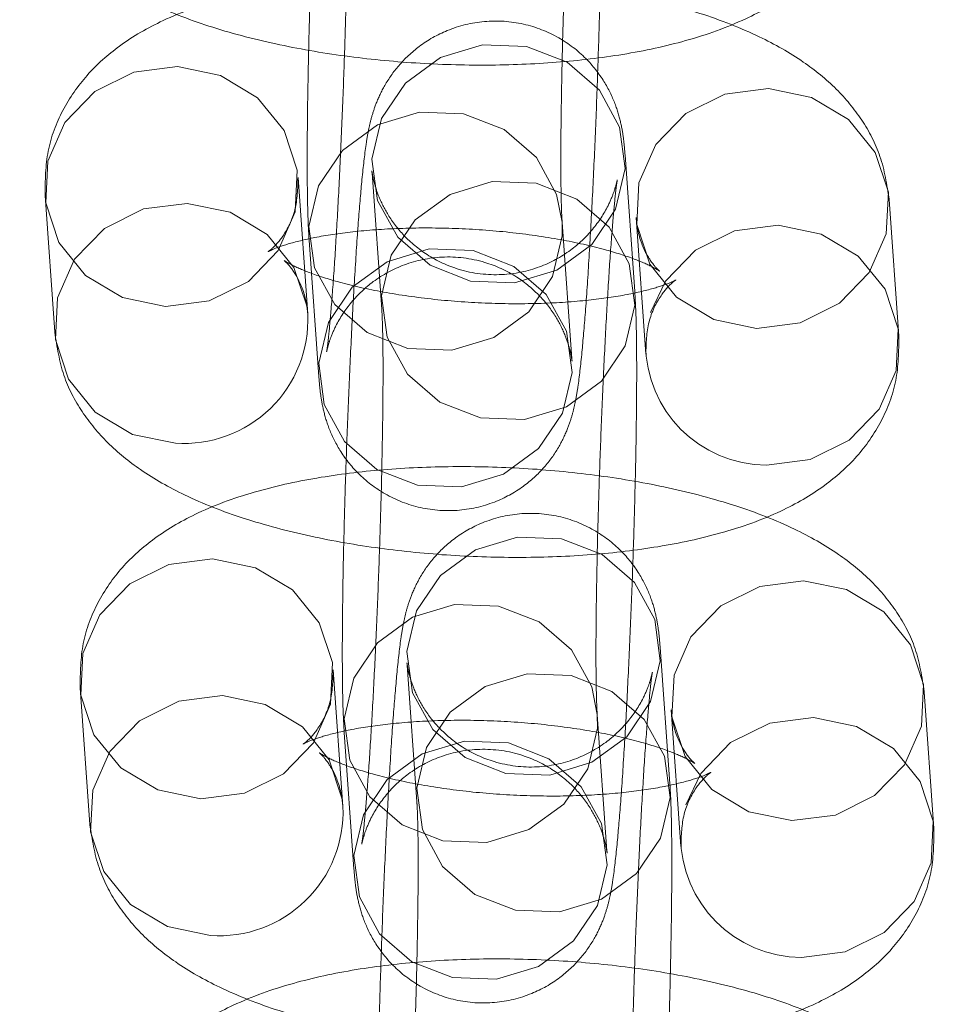
# Model space of a CAD drawing. Units: millimetres. Extents: x 0 to 42, y 0 to 29.8.
# Drawn here: x 11.9 to 11.9, y 17.7 to 17.8 of the extents above; entities that cross this region are included whole.
import ezdxf

# ---------------------------------------------------------------- set-up
doc = ezdxf.new("R2010")
doc.units = ezdxf.units.MM
doc.linetypes.add('HIDDEN', pattern=[0.1905, 0.127, -0.0635])

msp = doc.modelspace()

# ---------------------------------------------------------------- linework, layer by layer
at = {"color": 7, "linetype": 'HIDDEN', "lineweight": 0}
for p, q in [((11.90438869747792, 17.76130174273515), (11.90392732426366, 17.76777090333105)), ((11.88891972665409, 17.76022707128324), (11.88845835343983, 17.76669623187915)), ((11.8919577266203, 17.76691724516996), (11.89241909983456, 17.76044808457406)), ((11.87648875579647, 17.76584257371806), (11.87695012901073, 17.75937341312214)), ((11.91688135362725, 17.75919087221564), (11.91641998041299, 17.76566003281155)), ((11.90095798797586, 17.76393648962157), (11.90095100958898, 17.76458536135951)), ((11.90141238280324, 17.7581162007636), (11.90095100958898, 17.76458536135951)), ((11.90445038276963, 17.76480637465045), (11.90491175598389, 17.75833721405455)), ((11.88898141194561, 17.76373170319842), (11.88944278515987, 17.7572625426025)), ((11.90604964104925, 17.7380127645899), (11.90558826783499, 17.7444819251858)), ((11.89058067022543, 17.73693809313798), (11.89011929701117, 17.7434072537339)), ((11.89361867019163, 17.74362826702471), (11.89408004340589, 17.73715910642881)), ((11.87814969936781, 17.7425535955728), (11.87861107258207, 17.73608443497689)), ((11.91854229719858, 17.73590189407039), (11.91808092398433, 17.74237105466629)), ((11.90261893154719, 17.74064751147632), (11.90261195316031, 17.74129638321426)), ((11.90307332637457, 17.73482722261834), (11.90261195316031, 17.74129638321426)), ((11.90611132634096, 17.7415173965052), (11.90657269955522, 17.7350482359093)), ((11.89064235551695, 17.74044272505316), (11.89110372873121, 17.73397356445725))]:
    msp.add_line(p, q, dxfattribs=at)
at = {"color": 7, "linetype": 'HIDDEN', "lineweight": 0, "flags": 128}
for points in [[(11.90393430265058, 17.76712203159316), (11.90347655068174, 17.76519510401143), (11.90235131359547, 17.76352737395597), (11.90069431159112, 17.76231999428452), (11.89870540356515, 17.76171859280449), (11.89662448117866, 17.76179570741011), (11.89470253438259, 17.76254203694186), (11.89317137832547, 17.76386756304356), (11.89221569302524, 17.76561240770465), (11.89195074823352, 17.76756611690785), (11.89240850020237, 17.76949304448958), (11.89353373728864, 17.77116077454505), (11.89519073929299, 17.77236815421649), (11.89717964731896, 17.77296955569652), (11.89926056970545, 17.7728924410909), (11.90118251650152, 17.77214611155915), (11.90271367255864, 17.77082058545745), (11.90366935785887, 17.76907574079636), (11.90393430265058, 17.76712203159316)], [(11.88219168938167, 17.76059629134497), (11.884257996435, 17.76086247876724), (11.88610907346967, 17.76178082102538), (11.88752165327629, 17.76324055248978), (11.88832535788273, 17.76506560800249), (11.88842324865204, 17.76703585893373), (11.88780351851273, 17.76891366394338), (11.88654091606583, 17.77047253203382), (11.88478772980048, 17.77152444070692), (11.88275541985454, 17.77194251425216), (11.88068911280121, 17.7716763268299), (11.87883803576654, 17.77075798457176), (11.87742545595992, 17.76929825310735), (11.87662175135348, 17.76747319759464), (11.87652386058417, 17.76550294666341), (11.87714359072348, 17.76362514165376), (11.87840619317038, 17.76206627356331), (11.88015937943573, 17.76101436489022), (11.88219168938167, 17.76059629134497)], [(11.91015331635487, 17.75956009227733), (11.90812100640894, 17.75997816582258), (11.90636782014358, 17.76103007449567), (11.90510521769669, 17.76258894258612), (11.90448548755737, 17.76446674759577), (11.90458337832668, 17.766436998527), (11.90538708293313, 17.76826205403971), (11.90679966273975, 17.76972178550412), (11.90865073977441, 17.77064012776226), (11.91071704682775, 17.77090631518453), (11.91274935677368, 17.77048824163928), (11.91450254303904, 17.76943633296618), (11.91576514548593, 17.76787746487574), (11.91638487562525, 17.76599965986609), (11.91628698485593, 17.76402940893485), (11.91548328024949, 17.76220435342214), (11.91407070044287, 17.76074462195774), (11.91221962340821, 17.7598262796996), (11.91015331635487, 17.75956009227733)], [(11.90095100958898, 17.76458536135951), (11.90069304318414, 17.76589019882477), (11.89973735788391, 17.76763504348586), (11.89820620182679, 17.76896056958756), (11.89628425503073, 17.76970689911931), (11.89420333264423, 17.76978401372493), (11.89221442461827, 17.7691826122449), (11.89055742261391, 17.76797523257346), (11.88943218552765, 17.76630750251799), (11.8889744335588, 17.76438057493626), (11.88923937835052, 17.76242686573307), (11.89019506365075, 17.76068202107197), (11.89172621970787, 17.75935649497027), (11.89364816650393, 17.75861016543853), (11.89572908889043, 17.7585330508329), (11.8977179969164, 17.75913445231293), (11.89937499892075, 17.76034183198438), (11.90050023600701, 17.76200956203985), (11.90095798797586, 17.76393648962157), (11.90095798797586, 17.76393648962157)], [(11.90439567586477, 17.76065287099726), (11.90393792389592, 17.75872594341554), (11.90281268680966, 17.75705821336007), (11.9011556848053, 17.75585083368862), (11.89916677677934, 17.75524943220859), (11.89708585439284, 17.75532654681421), (11.89516390759677, 17.75607287634596), (11.89363275153965, 17.75739840244766), (11.89267706623943, 17.75914324710876), (11.89241212144771, 17.76109695631196), (11.89286987341656, 17.76302388389368), (11.89399511050282, 17.76469161394915), (11.89565211250717, 17.7658989936206), (11.89764102053314, 17.76650039510062), (11.89972194291964, 17.766423280495), (11.9016438897157, 17.76567695096325), (11.90317504577282, 17.76435142486155), (11.90413073107305, 17.76260658020046), (11.90439567586477, 17.76065287099726)], [(11.88887547697173, 17.76063119446519), (11.88826489172703, 17.7624445033475), (11.88700228928014, 17.76400337143795), (11.88524910301479, 17.76505528011104), (11.88321679306885, 17.76547335365629), (11.88115048601551, 17.76520716623402), (11.87929940898085, 17.76428882397588), (11.87788682917423, 17.76282909251147), (11.87708312456779, 17.76100403699876), (11.87698523379848, 17.75903378606753), (11.87760496393779, 17.75715598105788), (11.87886756638469, 17.75559711296743), (11.88062075265004, 17.75454520429434), (11.88265306259597, 17.75412713074909), (11.88265306259597, 17.75412713074909)], [(11.90513795395655, 17.76031025516286), (11.90584845614739, 17.76179289344388), (11.90726103595401, 17.76325262490829), (11.90911211298867, 17.76417096716643), (11.91117842004201, 17.76443715458869), (11.91321072998795, 17.76401908104345), (11.9149639162533, 17.76296717237036), (11.91622651870019, 17.76140830427991), (11.91684624883951, 17.75953049927026), (11.9167483580702, 17.75756024833902), (11.91594465346375, 17.75573519282631), (11.91453207365713, 17.75427546136191), (11.91268099662247, 17.75335711910376), (11.91061468956913, 17.7530909316815), (11.91061468956913, 17.7530909316815)], [(11.90141936119008, 17.7574673290257), (11.90115441639837, 17.7594210382289), (11.90019873109814, 17.76116588288999), (11.89866757504102, 17.76249140899169), (11.89674562824495, 17.76323773852344), (11.89466470585846, 17.76331485312907), (11.89267579783249, 17.76271345164904), (11.89101879582814, 17.76150607197759), (11.88989355874187, 17.75983834192212), (11.88943580677303, 17.7579114143404), (11.88970075156474, 17.7559577051372), (11.89065643686497, 17.75421286047611), (11.89218759292209, 17.75288733437441), (11.89410953971816, 17.75214100484266), (11.89619046210465, 17.75206389023703), (11.89817937013062, 17.75266529171706), (11.89983637213497, 17.75387267138851), (11.90096160922124, 17.75554040144398), (11.90141936119008, 17.7574673290257)], [(11.88891972665409, 17.76022707128324), (11.88888462186635, 17.76056669833785), (11.88887547697173, 17.76063119446519)], [(11.90559524622192, 17.7438330534479), (11.90513749425307, 17.74190612586618), (11.9040122571668, 17.74023839581071), (11.90235525516245, 17.73903101613926), (11.90036634713648, 17.73842961465924), (11.89828542474999, 17.73850672926486), (11.89636347795392, 17.73925305879661), (11.8948323218968, 17.74057858489831), (11.89387663659658, 17.7423234295594), (11.89361169180486, 17.7442771387626), (11.8940694437737, 17.74620406634433), (11.89519468085997, 17.7478717963998), (11.89685168286432, 17.74907917607124), (11.89884059089029, 17.74968057755127), (11.90092151327678, 17.74960346294565), (11.90284346007285, 17.7488571334139), (11.90437461612997, 17.7475316073122), (11.9053303014302, 17.74578676265111), (11.90559524622192, 17.7438330534479)], [(11.883852632953, 17.73730731319972), (11.88591894000634, 17.73757350062199), (11.887770017041, 17.73849184288013), (11.88918259684762, 17.73995157434453), (11.88998630145406, 17.74177662985724), (11.89008419222337, 17.74374688078848), (11.88946446208406, 17.74562468579813), (11.88820185963716, 17.74718355388857), (11.88644867337181, 17.74823546256167), (11.88441636342588, 17.74865353610691), (11.88235005637254, 17.74838734868465), (11.88049897933788, 17.74746900642651), (11.87908639953125, 17.7460092749621), (11.87828269492481, 17.74418421944939), (11.8781848041555, 17.74221396851815), (11.87880453429482, 17.74033616350851), (11.88006713674171, 17.73877729541806), (11.88182032300706, 17.73772538674497), (11.883852632953, 17.73730731319972)], [(11.9118142599262, 17.73627111413208), (11.90978194998027, 17.73668918767733), (11.90802876371492, 17.73774109635042), (11.90676616126802, 17.73929996444086), (11.90614643112871, 17.74117776945051), (11.90624432189801, 17.74314802038175), (11.90704802650446, 17.74497307589446), (11.90846060631108, 17.74643280735886), (11.91031168334574, 17.74735114961701), (11.91237799039908, 17.74761733703927), (11.91441030034502, 17.74719926349402), (11.91616348661037, 17.74614735482093), (11.91742608905727, 17.74458848673049), (11.91804581919658, 17.74271068172084), (11.91794792842727, 17.7407404307896), (11.91714422382083, 17.73891537527689), (11.9157316440142, 17.73745564381249), (11.91388056697954, 17.73653730155435), (11.9118142599262, 17.73627111413208)], [(11.90261195316031, 17.74129638321426), (11.90235398675548, 17.74260122067951), (11.90139830145525, 17.74434606534061), (11.89986714539813, 17.74567159144231), (11.89794519860206, 17.74641792097406), (11.89586427621557, 17.74649503557968), (11.8938753681896, 17.74589363409966), (11.89221836618525, 17.74468625442821), (11.89109312909898, 17.74301852437274), (11.89063537713013, 17.74109159679102), (11.89090032192185, 17.73913788758781), (11.89185600722208, 17.73739304292672), (11.8933871632792, 17.73606751682502), (11.89530911007527, 17.73532118729327), (11.89739003246176, 17.73524407268765), (11.89937894048773, 17.73584547416768), (11.90103594249208, 17.73705285383912), (11.90216117957835, 17.73872058389459), (11.90261893154719, 17.74064751147632), (11.90261893154719, 17.74064751147632)], [(11.9060566194361, 17.73736389285201), (11.90559886746725, 17.73543696527029), (11.90447363038099, 17.73376923521482), (11.90281662837664, 17.73256185554337), (11.90082772035067, 17.73196045406334), (11.89874679796417, 17.73203756866896), (11.89682485116811, 17.73278389820072), (11.89529369511099, 17.73410942430241), (11.89433800981076, 17.7358542689635), (11.89407306501904, 17.7378079781667), (11.89453081698789, 17.73973490574843), (11.89565605407416, 17.7414026358039), (11.89731305607851, 17.74261001547535), (11.89930196410447, 17.74321141695537), (11.90138288649097, 17.74313430234975), (11.90330483328704, 17.742387972818), (11.90483598934416, 17.7410624467163), (11.90579167464439, 17.73931760205521), (11.9060566194361, 17.73736389285201)], [(11.89053642054306, 17.73734221631994), (11.88992583529837, 17.73915552520225), (11.88866323285147, 17.74071439329269), (11.88691004658612, 17.74176630196579), (11.88487773664018, 17.74218437551103), (11.88281142958685, 17.74191818808877), (11.88096035255218, 17.74099984583063), (11.87954777274556, 17.73954011436622), (11.87874406813912, 17.73771505885351), (11.87864617736981, 17.73574480792227), (11.87926590750912, 17.73386700291262), (11.88052850995602, 17.73230813482218), (11.88228169622137, 17.73125622614909), (11.88431400616731, 17.73083815260384), (11.88431400616731, 17.73083815260384)], [(11.90679889752788, 17.73702127701761), (11.90750939971872, 17.73850391529863), (11.90892197952534, 17.73996364676303), (11.91077305656001, 17.74088198902118), (11.91283936361334, 17.74114817644344), (11.91487167355928, 17.74073010289819), (11.91662485982463, 17.7396781942251), (11.91788746227153, 17.73811932613466), (11.91850719241084, 17.73624152112501), (11.91840930164153, 17.73427127019377), (11.91760559703509, 17.73244621468106), (11.91619301722847, 17.73098648321666), (11.9143419401938, 17.73006814095851), (11.91227563314047, 17.72980195353625), (11.91227563314047, 17.72980195353625)], [(11.90308030476142, 17.73417835088045), (11.9028153599697, 17.73613206008365), (11.90185967466947, 17.73787690474474), (11.90032851861235, 17.73920243084644), (11.89840657181628, 17.73994876037819), (11.89632564942979, 17.74002587498381), (11.89433674140382, 17.73942447350379), (11.89267973939947, 17.73821709383234), (11.89155450231321, 17.73654936377687), (11.89109675034436, 17.73462243619515), (11.89136169513607, 17.73266872699195), (11.8923173804363, 17.73092388233085), (11.89384853649342, 17.72959835622916), (11.89577048328949, 17.72885202669741), (11.89785140567599, 17.72877491209178), (11.89984031370195, 17.72937631357181), (11.9014973157063, 17.73058369324326), (11.90262255279257, 17.73225142329873), (11.90308030476142, 17.73417835088045)], [(11.89058067022543, 17.73693809313798), (11.89054556543768, 17.7372777201926), (11.89053642054306, 17.73734221631994)]]:
    msp.add_lwpolyline(points, dxfattribs=at)
at = {"color": 7, "linetype": 'HIDDEN', "lineweight": 0}
for centre, radius, start, end in [((11.88305830721744, 17.75997975248611), 0.005866634844595027, 266.0390732208851, 2.416125130268299), ((11.91063694318984, 17.75882869223431), 0.005737803707434683, 180.0620315724788, 269.777782265335), ((11.88471925078877, 17.73669077434086), 0.005866634844599003, 266.0390732209245, 2.416125130197504), ((11.91229788676117, 17.73553971408906), 0.00573780370743824, 180.0620315725143, 269.7777822652997)]:
    msp.add_arc(centre, radius, start, end, dxfattribs=at)
for points, knots in [([(11.90226638069232, 17.79105988147631), (11.90224629467573, 17.79130503486814), (11.90221018304302, 17.79174578374462), (11.90209560797814, 17.79249609131169), (11.90181948119327, 17.79348607047856), (11.90128458040139, 17.79458892038389), (11.90040952405549, 17.79570163979914), (11.89912341374739, 17.79668961635166), (11.89746296733618, 17.79733521570369), (11.89561924412896, 17.79745822878646), (11.89391215306398, 17.79704210967058), (11.89254431325305, 17.79626466660765), (11.89155856454389, 17.7953382083743), (11.89089041750338, 17.79438296311422), (11.89048492306787, 17.79351148371235), (11.89026032937445, 17.79280616908268), (11.89011481885987, 17.79217164448125), (11.88997234978646, 17.79131107422215), (11.88982735636909, 17.79003880843031), (11.88965568859155, 17.7880251767314), (11.88949270653647, 17.7856337010166), (11.88933692189891, 17.78287238531637), (11.88919753030794, 17.77991742536327), (11.88907878666124, 17.7768750448728), (11.88898528389858, 17.77386819457065), (11.8889210447686, 17.7710210024844), (11.88888855998918, 17.76844739046799), (11.88889165014226, 17.76624041718862), (11.88892142232092, 17.76473772080992), (11.88896559554739, 17.76399694198295), (11.88898141194557, 17.76373170319844)], [0, 0, 0, 0, 0.02883997406045793, 0.05184992983442439, 0.07194124829154895, 0.09322852155652678, 0.1174719842329781, 0.1453627497608437, 0.1762088947421781, 0.2081097928525013, 0.2391986971991023, 0.2655377822363049, 0.288665503590088, 0.3090833119641116, 0.3270438784324888, 0.342984532254628, 0.3610484448557673, 0.3894922615270956, 0.4466873123542576, 0.4979145263807105, 0.5518780618947247, 0.6043850223669816, 0.6563899297663427, 0.708212602543408, 0.7600052314434272, 0.8118585744764913, 0.8639067643988048, 0.916412111327697, 0.9700710263530288, 1, 1, 1, 1]), ([(11.90095100958894, 17.76458536135954), (11.900943659515, 17.76470539565859), (11.90092521348918, 17.76500663831276), (11.90089742858398, 17.76600626182252), (11.90088676962173, 17.76760161360402), (11.90090299350532, 17.7697534249726), (11.90095039590944, 17.77231687283848), (11.9010278825404, 17.77514308803259), (11.9011320952699, 17.77807965940252), (11.90125799739668, 17.78097854907493), (11.90139926706664, 17.78369515716595), (11.90154827300515, 17.78609097905516), (11.90169046652182, 17.78796520691716), (11.90180900578486, 17.78920361056327), (11.90188581865593, 17.78980503474902), (11.90190978435675, 17.78992461409679), (11.90187184942731, 17.78973177394951), (11.90174673699271, 17.78929674766662), (11.9014271871577, 17.78851377344322), (11.90076569885127, 17.78748861164418), (11.89966919171183, 17.7864543410422), (11.89820718763074, 17.78566251452984), (11.89637412771605, 17.78528497792328), (11.8945070503335, 17.78551214274326), (11.89293205065012, 17.78624049053546), (11.891809683105, 17.78717262914784), (11.89105564075232, 17.78815742217809), (11.89060559815375, 17.78906590129036), (11.89039395523717, 17.78974105723034), (11.8903145621181, 17.79012018131171), (11.89028706251323, 17.79030883373437), (11.89028778210743, 17.79032282773144), (11.89029414033523, 17.79024045885492), (11.89029678304895, 17.79020622331523)], [0, 0, 0, 0, 0.02697408887644404, 0.06769520204447439, 0.1146002845839268, 0.1649699753727287, 0.2167775998219697, 0.2691836459044407, 0.3218355923658412, 0.3745563871930524, 0.4271867064642244, 0.4795538583049271, 0.5313411807086966, 0.5762356356387708, 0.6128173248312662, 0.6368305681688617, 0.6530673730324533, 0.6659399486741894, 0.6817472920378932, 0.707289954461945, 0.7333492645973165, 0.763655041150991, 0.7964971007084914, 0.8334099676358179, 0.8636387288079916, 0.8895650348900358, 0.9121864296940616, 0.931509339041366, 0.94698776122373, 0.9585355551345539, 0.9707267191346663, 0.987832945994128, 1, 1, 1, 1]), ([(11.88944278515991, 17.75726254260249), (11.8894628711765, 17.75701738921066), (11.88949898280921, 17.75657664033418), (11.8896135578741, 17.75582633276709), (11.88988968465898, 17.75483635360021), (11.89042458545088, 17.75373350369487), (11.8912996417968, 17.75262078427962), (11.89258575210492, 17.75163280772712), (11.89424619851615, 17.75098720837511), (11.89608992172337, 17.75086419529237), (11.89779701278833, 17.75128031440828), (11.89916485259923, 17.75205775747122), (11.90015060130838, 17.75298421570458), (11.90081874834888, 17.75393946096466), (11.90122424278437, 17.75481094036651), (11.90144883647779, 17.75551625499618), (11.90159434699237, 17.75615077959761), (11.90173681606578, 17.75701134985674), (11.90188180948315, 17.75828361564863), (11.90205347726069, 17.76029724734763), (11.90221645931577, 17.76268872306246), (11.90237224395333, 17.7654500387627), (11.90251163554431, 17.76840499871582), (11.90263037919099, 17.7714473792063), (11.90272388195365, 17.77445422950843), (11.90278812108364, 17.77730142159466), (11.90282060586305, 17.77987503361105), (11.90281751570997, 17.78208200689038), (11.9027877435313, 17.783584703269), (11.90274357030484, 17.78432548209593), (11.90272775390665, 17.78459072088039)], [0, 0, 0, 0, 0.02883997406053113, 0.05184992983462874, 0.07194124829167231, 0.0932285215569135, 0.117471984233576, 0.1453627497616738, 0.1762088947431298, 0.2081097928534889, 0.2391986971998091, 0.2655377822368334, 0.2886655035904865, 0.3090833119643853, 0.327043878432665, 0.3429845322547376, 0.3610484448562335, 0.3894922615282623, 0.4466873123586844, 0.4979145263849574, 0.551878061898779, 0.6043850223709898, 0.6563899297703567, 0.7082126025474439, 0.7600052314474949, 0.8118585744806024, 0.8639067644029687, 0.9164121113319581, 0.9700710263574897, 1, 1, 1, 1]), ([(11.89075815626329, 17.78373706271929), (11.89076550633722, 17.78361702842024), (11.89078395236305, 17.78331578576607), (11.89081173726824, 17.78231616225631), (11.8908223962305, 17.78072081047482), (11.89080617234691, 17.77856899910625), (11.89075876994279, 17.77600555124037), (11.89068128331183, 17.77317933604626), (11.89057707058233, 17.77024276467633), (11.89045116845555, 17.76734387500392), (11.89030989878559, 17.7646272669129), (11.89016089284707, 17.76223144502368), (11.89001869933041, 17.76035721716168), (11.88990016006737, 17.75911881351556), (11.8898233471963, 17.75851738932981), (11.88979938149548, 17.75839780998204), (11.88983731642491, 17.75859065012932), (11.88996242885952, 17.75902567641219), (11.89028197869453, 17.75980865063559), (11.89094346700095, 17.76083381243464), (11.89203997414038, 17.76186808303662), (11.89350197822147, 17.76265990954898), (11.89533503813616, 17.76303744615554), (11.89720211551871, 17.76281028133557), (11.8987771152021, 17.76208193354337), (11.89989948274722, 17.76114979493099), (11.9006535250999, 17.76016500190075), (11.90110356769848, 17.75925652278847), (11.90131521061506, 17.75858136684848), (11.90139460373413, 17.75820224276712), (11.901422103339, 17.75801359034446), (11.9014213837448, 17.75799959634739), (11.901415025517, 17.7580819652239), (11.90141238280328, 17.75811620076358)], [0, 0, 0, 0, 0.02697408887645999, 0.06769520204441039, 0.114600284583856, 0.1649699753726571, 0.2167775998219237, 0.2691836459044165, 0.3218355923658462, 0.3745563871930852, 0.4271867064642862, 0.4795538583050208, 0.5313411807088277, 0.576235635638976, 0.6128173248316149, 0.6368305681693075, 0.6530673730329608, 0.6659399486746937, 0.6817472920383291, 0.707289954462358, 0.7333492645976989, 0.7636550411513476, 0.7964971007088493, 0.8334099676362743, 0.8636387288085148, 0.8895650348906019, 0.912186429694674, 0.9315093390420152, 0.9469877612244405, 0.9585355551352885, 0.9707267191353823, 0.9878329459947902, 1, 1, 1, 1]), ([(11.87528918543939, 17.78266239126734), (11.87539626828747, 17.78197047056492), (11.87560581164135, 17.78061649663537), (11.87654846280515, 17.77884621915236), (11.87779556737553, 17.77735035507298), (11.87941412113904, 17.77604579650384), (11.88151707273006, 17.77485850233403), (11.88417633495388, 17.77381967527638), (11.88730004422587, 17.77298903022334), (11.8906232596245, 17.77241108260796), (11.89401228057382, 17.77207617243832), (11.89740321915937, 17.77197478546117), (11.90072227444745, 17.77210781339415), (11.90390448174004, 17.77248451229358), (11.90692119030179, 17.77313738062461), (11.90951606146048, 17.77406404973801), (11.91162917938052, 17.77526826022205), (11.9132512914198, 17.77669655176431), (11.91443661495889, 17.77838922520882), (11.9151962263534, 17.7803664682767), (11.91521228920064, 17.78177017945772), (11.91522041005589, 17.78247985036088)], [0, 0, 0, 0, 0.04208279025425682, 0.08234903318721057, 0.1235507932112636, 0.1689469415734695, 0.2226821142932209, 0.2865114516193482, 0.3501581413642618, 0.4107156525687876, 0.4696992580624357, 0.5281836749254143, 0.5868963388849447, 0.6465036494736689, 0.7082272292551816, 0.7743840589545543, 0.8283841608132094, 0.8736704618083818, 0.916155866871102, 0.9576111222261536, 0.9999999999999999, 0.9999999999999999, 0.9999999999999999, 0.9999999999999999]), ([(11.91641998041301, 17.76566003281151), (11.91631289756493, 17.76635195351393), (11.91610335421107, 17.76770592744347), (11.91516070304729, 17.7694762049265), (11.91391359847692, 17.7709720690059), (11.91229504471343, 17.77227662757503), (11.91019209312243, 17.77346392174485), (11.90753283089864, 17.77450274880251), (11.90440912162665, 17.77533339385555), (11.90108590622803, 17.77591134147095), (11.89769688527871, 17.7762462516406), (11.89430594669317, 17.77634763861776), (11.89098689140508, 17.77621461068479), (11.88780468411248, 17.77583791178536), (11.88478797555072, 17.77518504345435), (11.88219310439202, 17.77425837434096), (11.88007998647196, 17.77305416385694), (11.87845787443266, 17.77162587231468), (11.87727255089355, 17.76993319887019), (11.87651293949901, 17.76795595580229), (11.87649687665175, 17.76655224462125), (11.8764887557965, 17.76584257371807)], [0, 0, 0, 0, 0.04208279025416931, 0.0823490331871073, 0.1235507932110238, 0.168946941572939, 0.2226821142922053, 0.2865114516179793, 0.3501581413629751, 0.4107156525675326, 0.469699258061161, 0.5281836749240834, 0.5868963388835357, 0.646503649472139, 0.7082272292534749, 0.7743840589525207, 0.8283841608118276, 0.8736704618071349, 0.916155866869889, 0.957611122224927, 1, 1, 1, 1]), ([(11.90392732426365, 17.76777090333106), (11.90390723824706, 17.76801605672289), (11.90387112661435, 17.76845680559937), (11.90375655154947, 17.76920711316644), (11.9034804247646, 17.77019709233331), (11.90294552397272, 17.77129994223864), (11.90207046762682, 17.77241266165389), (11.90078435731872, 17.77340063820641), (11.89912391090751, 17.77404623755844), (11.89728018770029, 17.77416925064121), (11.89557309663531, 17.77375313152533), (11.89420525682439, 17.7729756884624), (11.89321950811522, 17.77204923022905), (11.89255136107471, 17.77109398496897), (11.8921458666392, 17.7702225055671), (11.89192127294578, 17.76951719093743), (11.8917757624312, 17.768882666336), (11.89163329335779, 17.7680220960769), (11.89148829994042, 17.76674983028506), (11.89131663216289, 17.76473619858615), (11.8911536501078, 17.76234472287134), (11.89099786547024, 17.75958340717112), (11.89085847387927, 17.75662844721801), (11.89073973023258, 17.75358606672754), (11.89064622746992, 17.7505792164254), (11.89058198833993, 17.74773202433914), (11.89054950356051, 17.74515841232273), (11.89055259371359, 17.74295143904337), (11.89058236589226, 17.74144874266467), (11.89062653911872, 17.74070796383769), (11.89064235551691, 17.74044272505319)], [0, 0, 0, 0, 0.02883997406045793, 0.05184992983442439, 0.07194124829154895, 0.09322852155652678, 0.1174719842329781, 0.1453627497608437, 0.1762088947421781, 0.2081097928525013, 0.2391986971991023, 0.2655377822363049, 0.288665503590088, 0.3090833119641115, 0.3270438784324887, 0.342984532254628, 0.3610484448557672, 0.3894922615270955, 0.4466873123542576, 0.4979145263807104, 0.5518780618947247, 0.6043850223669816, 0.6563899297663427, 0.708212602543408, 0.7600052314434272, 0.8118585744764913, 0.8639067643988048, 0.916412111327697, 0.9700710263530288, 1, 1, 1, 1]), ([(11.88845835343986, 17.76669623187921), (11.88844291304362, 17.76617310776448), (11.88841221453272, 17.76513303527639), (11.88777788249757, 17.76389050998381), (11.88717948798154, 17.76326518345076), (11.88695873665556, 17.76314034554098), (11.88722960912368, 17.76329451929366), (11.88801799182133, 17.7635793952168), (11.8893399065332, 17.76389711991536), (11.89117194444221, 17.76416631193128), (11.89341651253751, 17.76431955008927), (11.89591562995597, 17.7643128016961), (11.89847891325639, 17.7641295674249), (11.90090395394436, 17.76378152150811), (11.90292498742899, 17.76332494699317), (11.90440108803813, 17.76284775421209), (11.90529351764045, 17.76244785567712), (11.90564370549431, 17.76221834032305), (11.90548562927816, 17.7623128923917), (11.90497632222821, 17.76292536831513), (11.90455978925214, 17.76387909822467), (11.90447725021835, 17.76457865915095), (11.90445038276964, 17.76480637465051)], [0, 0, 0, 0, 0.05285602815215263, 0.1050880645019712, 0.1491618982197793, 0.189180643661107, 0.2307524428033834, 0.2762429477201807, 0.3273842536019515, 0.3838163839026648, 0.4441621152971203, 0.5068917711311107, 0.5707033104263798, 0.6344029931026038, 0.6966870241843961, 0.7501361427272625, 0.7986048388174527, 0.8422261527232536, 0.883925830971628, 0.9268932384508938, 0.9762028693975667, 1, 1, 1, 1]), ([(11.90261195316027, 17.74129638321428), (11.90260460308634, 17.74141641751334), (11.90258615706051, 17.74171766016751), (11.90255837215532, 17.74271728367727), (11.90254771319306, 17.74431263545877), (11.90256393707666, 17.74646444682735), (11.90261133948077, 17.74902789469322), (11.90268882611173, 17.75185410988734), (11.90279303884124, 17.75479068125727), (11.90291894096801, 17.75768957092968), (11.90306021063797, 17.7604061790207), (11.90320921657649, 17.76280200090991), (11.90335141009315, 17.7646762287719), (11.90346994935619, 17.76591463241802), (11.90354676222726, 17.76651605660377), (11.90357072792808, 17.76663563595154), (11.90353279299865, 17.76644279580426), (11.90340768056404, 17.76600776952137), (11.90308813072903, 17.76522479529797), (11.9024266424226, 17.76419963349892), (11.90133013528316, 17.76316536289695), (11.89986813120207, 17.76237353638459), (11.89803507128739, 17.76199599977803), (11.89616799390484, 17.76222316459801), (11.89459299422145, 17.76295151239021), (11.89347062667633, 17.76388365100259), (11.89271658432365, 17.76486844403284), (11.89226654172508, 17.76577692314511), (11.8920548988085, 17.76645207908509), (11.89197550568943, 17.76683120316645), (11.89194800608456, 17.76701985558912), (11.89194872567877, 17.76703384958618), (11.89195508390656, 17.76695148070967), (11.89195772662029, 17.76691724516998)], [0, 0, 0, 0, 0.02697408887644404, 0.06769520204447439, 0.1146002845839268, 0.1649699753727287, 0.2167775998219697, 0.2691836459044407, 0.3218355923658412, 0.3745563871930524, 0.4271867064642244, 0.4795538583049271, 0.5313411807086966, 0.5762356356387708, 0.6128173248312662, 0.6368305681688617, 0.6530673730324533, 0.6659399486741894, 0.6817472920378932, 0.707289954461945, 0.7333492645973165, 0.763655041150991, 0.7964971007084914, 0.8334099676358179, 0.8636387288079916, 0.8895650348900358, 0.9121864296940616, 0.931509339041366, 0.94698776122373, 0.9585355551345539, 0.9707267191346663, 0.987832945994128, 1, 1, 1, 1]), ([(11.90491175598387, 17.75833721405445), (11.90492719638011, 17.75886033816918), (11.904957894891, 17.75990041065727), (11.90559222692615, 17.76114293594985), (11.90619062144218, 17.76176826248291), (11.90641137276816, 17.76189310039269), (11.90614050030005, 17.76173892664002), (11.9053521176024, 17.76145405071688), (11.90403020289054, 17.76113632601832), (11.90219816498154, 17.7608671340024), (11.89995359688624, 17.76071389584441), (11.89745447946778, 17.76072064423758), (11.89489119616736, 17.76090387850877), (11.89246615547939, 17.76125192442556), (11.89044512199476, 17.7617084989405), (11.88896902138561, 17.76218569172158), (11.88807659178328, 17.76258559025655), (11.88772640392942, 17.76281510561062), (11.88788448014557, 17.76272055354198), (11.88839378719551, 17.76210807761856), (11.88881032017158, 17.76115434770903), (11.88889285920537, 17.76045478678276), (11.88891972665408, 17.76022707128321)], [0, 0, 0, 0, 0.05285602815224195, 0.1050880645021983, 0.1491618982200994, 0.1891806436614888, 0.2307524428037885, 0.2762429477205963, 0.3273842536023541, 0.3838163839030728, 0.4441621152975677, 0.5068917711316078, 0.5707033104269389, 0.6344029931032354, 0.6966870241851312, 0.7501361427280849, 0.7986048388183821, 0.842226152724283, 0.8839258309726856, 0.9268932384519525, 0.976202869398612, 0.9999999999999999, 0.9999999999999999, 0.9999999999999999, 0.9999999999999999]), ([(11.89110372873125, 17.73397356445724), (11.89112381474783, 17.73372841106541), (11.89115992638055, 17.73328766218893), (11.89127450144543, 17.73253735462184), (11.89155062823031, 17.73154737545496), (11.89208552902221, 17.73044452554963), (11.89296058536813, 17.72933180613437), (11.89424669567625, 17.72834382958187), (11.89590714208748, 17.72769823022986), (11.8977508652947, 17.72757521714712), (11.89945795635966, 17.72799133626302), (11.90082579617057, 17.72876877932596), (11.90181154487972, 17.72969523755932), (11.90247969192021, 17.7306504828194), (11.90288518635571, 17.73152196222126), (11.90310978004912, 17.73222727685093), (11.9032552905637, 17.73286180145236), (11.90339775963711, 17.73372237171149), (11.90354275305448, 17.73499463750338), (11.90371442083202, 17.73700826920238), (11.90387740288711, 17.73939974491721), (11.90403318752467, 17.74216106061745), (11.90417257911564, 17.74511602057057), (11.90429132276233, 17.74815840106104), (11.90438482552498, 17.75116525136318), (11.90444906465497, 17.75401244344941), (11.90448154943438, 17.7565860554658), (11.9044784592813, 17.75879302874513), (11.90444868710263, 17.76029572512374), (11.90440451387617, 17.76103650395067), (11.90438869747799, 17.76130174273514)], [0, 0, 0, 0, 0.02883997406053114, 0.05184992983462874, 0.07194124829167231, 0.0932285215569135, 0.117471984233576, 0.1453627497616738, 0.1762088947431298, 0.2081097928534889, 0.2391986971998091, 0.2655377822368334, 0.2886655035904865, 0.3090833119643853, 0.327043878432665, 0.3429845322547376, 0.3610484448562335, 0.3894922615282623, 0.4466873123586844, 0.4979145263849574, 0.551878061898779, 0.6043850223709898, 0.6563899297703567, 0.7082126025474439, 0.7600052314474949, 0.8118585744806024, 0.8639067644029687, 0.9164121113319581, 0.9700710263574897, 1, 1, 1, 1]), ([(11.89241909983462, 17.76044808457404), (11.89242644990856, 17.76032805027499), (11.89244489593438, 17.76002680762082), (11.89247268083958, 17.75902718411106), (11.89248333980183, 17.75743183232957), (11.89246711591824, 17.755280020961), (11.89241971351412, 17.75271657309512), (11.89234222688316, 17.74989035790101), (11.89223801415366, 17.74695378653108), (11.89211211202688, 17.74405489685867), (11.89197084235692, 17.74133828876764), (11.89182183641841, 17.73894246687843), (11.89167964290174, 17.73706823901643), (11.8915611036387, 17.73582983537031), (11.89148429076763, 17.73522841118456), (11.89146032506681, 17.73510883183678), (11.89149825999625, 17.73530167198406), (11.89162337243085, 17.73573669826694), (11.89194292226586, 17.73651967249035), (11.89260441057228, 17.73754483428938), (11.89370091771172, 17.73857910489136), (11.8951629217928, 17.73937093140373), (11.89699598170749, 17.73974846801029), (11.89886305909004, 17.73952130319032), (11.90043805877343, 17.73879295539812), (11.90156042631855, 17.73786081678574), (11.90231446867124, 17.73687602375549), (11.90276451126981, 17.73596754464321), (11.90297615418639, 17.73529238870323), (11.90305554730546, 17.73491326462187), (11.90308304691033, 17.73472461219921), (11.90308232731613, 17.73471061820214), (11.90307596908833, 17.73479298707865), (11.90307332637461, 17.73482722261833)], [0, 0, 0, 0, 0.02697408887645999, 0.06769520204441039, 0.114600284583856, 0.1649699753726571, 0.2167775998219237, 0.2691836459044165, 0.3218355923658462, 0.3745563871930852, 0.4271867064642862, 0.4795538583050208, 0.5313411807088277, 0.576235635638976, 0.6128173248316149, 0.6368305681693075, 0.6530673730329608, 0.6659399486746937, 0.6817472920383291, 0.707289954462358, 0.7333492645976989, 0.7636550411513476, 0.7964971007088493, 0.8334099676362743, 0.8636387288085148, 0.8895650348906019, 0.912186429694674, 0.9315093390420152, 0.9469877612244405, 0.9585355551352885, 0.9707267191353823, 0.9878329459947902, 1, 1, 1, 1]), ([(11.87695012901072, 17.75937341312209), (11.8770572118588, 17.75868149241967), (11.87726675521268, 17.75732751849013), (11.87820940637648, 17.75555724100711), (11.87945651094687, 17.75406137692772), (11.88107506471037, 17.75275681835859), (11.88317801630139, 17.75156952418878), (11.88583727852521, 17.75053069713113), (11.8889609877972, 17.74970005207809), (11.89228420319583, 17.74912210446271), (11.89567322414515, 17.74878719429307), (11.8990641627307, 17.74868580731592), (11.90238321801878, 17.7488188352489), (11.90556542531137, 17.74919553414833), (11.90858213387313, 17.74984840247936), (11.91117700503181, 17.75077507159276), (11.91329012295185, 17.7519792820768), (11.91491223499113, 17.75340757361906), (11.91609755853022, 17.75510024706356), (11.91685716992473, 17.75707749013145), (11.91687323277197, 17.75848120131247), (11.91688135362722, 17.75919087221563)], [0, 0, 0, 0, 0.04208279025425682, 0.08234903318721057, 0.1235507932112637, 0.1689469415734695, 0.2226821142932209, 0.2865114516193482, 0.3501581413642619, 0.4107156525687876, 0.4696992580624357, 0.5281836749254143, 0.5868963388849447, 0.6465036494736689, 0.7082272292551816, 0.7743840589545543, 0.8283841608132094, 0.8736704618083818, 0.916155866871102, 0.9576111222261536, 0.9999999999999999, 0.9999999999999999, 0.9999999999999999, 0.9999999999999999]), ([(11.91808092398434, 17.74237105466626), (11.91797384113627, 17.74306297536868), (11.9177642977824, 17.74441694929822), (11.91682164661862, 17.74618722678125), (11.91557454204825, 17.74768309086064), (11.91395598828476, 17.74898764942978), (11.91185303669376, 17.7501749435996), (11.90919377446997, 17.75121377065726), (11.90607006519799, 17.7520444157103), (11.90274684979937, 17.7526223633257), (11.89935782885005, 17.75295727349535), (11.8959668902645, 17.7530586604725), (11.89264783497641, 17.75292563253953), (11.88946562768381, 17.75254893364011), (11.88644891912205, 17.7518960653091), (11.88385404796335, 17.75096939619571), (11.88174093004329, 17.74976518571168), (11.88011881800399, 17.74833689416943), (11.87893349446488, 17.74664422072494), (11.87817388307034, 17.74466697765704), (11.87815782022309, 17.743263266476), (11.87814969936784, 17.74255359557283)], [0, 0, 0, 0, 0.04208279025416931, 0.0823490331871073, 0.1235507932110238, 0.168946941572939, 0.2226821142922053, 0.2865114516179793, 0.3501581413629751, 0.4107156525675326, 0.469699258061161, 0.5281836749240834, 0.5868963388835358, 0.646503649472139, 0.7082272292534749, 0.7743840589525207, 0.8283841608118276, 0.8736704618071349, 0.916155866869889, 0.957611122224927, 1, 1, 1, 1]), ([(11.90558826783498, 17.74448192518581), (11.9055681818184, 17.74472707857763), (11.90553207018568, 17.74516782745412), (11.9054174951208, 17.74591813502119), (11.90514136833593, 17.74690811418806), (11.90460646754405, 17.74801096409339), (11.90373141119816, 17.74912368350864), (11.90244530089006, 17.75011166006115), (11.90078485447885, 17.75075725941318), (11.89894113127162, 17.75088027249596), (11.89723404020665, 17.75046415338008), (11.89586620039572, 17.74968671031715), (11.89488045168656, 17.74876025208379), (11.89421230464604, 17.74780500682371), (11.89380681021054, 17.74693352742185), (11.89358221651712, 17.74622821279218), (11.89343670600253, 17.74559368819074), (11.89329423692912, 17.74473311793164), (11.89314924351176, 17.74346085213981), (11.89297757573422, 17.74144722044089), (11.89281459367914, 17.73905574472609), (11.89265880904157, 17.73629442902586), (11.8925194174506, 17.73333946907276), (11.89240067380391, 17.73029708858229), (11.89230717104125, 17.72729023828014), (11.89224293191126, 17.72444304619389), (11.89221044713184, 17.72186943417748), (11.89221353728492, 17.71966246089812), (11.89224330946359, 17.71815976451941), (11.89228748269005, 17.71741898569244), (11.89230329908824, 17.71715374690794)], [0, 0, 0, 0, 0.02883997406045793, 0.05184992983442439, 0.07194124829154895, 0.09322852155652678, 0.1174719842329781, 0.1453627497608437, 0.1762088947421781, 0.2081097928525013, 0.2391986971991023, 0.2655377822363049, 0.288665503590088, 0.3090833119641115, 0.3270438784324887, 0.342984532254628, 0.3610484448557672, 0.3894922615270955, 0.4466873123542576, 0.4979145263807104, 0.5518780618947247, 0.6043850223669816, 0.6563899297663427, 0.708212602543408, 0.7600052314434272, 0.8118585744764913, 0.8639067643988048, 0.916412111327697, 0.9700710263530288, 1, 1, 1, 1]), ([(11.89011929701119, 17.74340725373395), (11.89010385661495, 17.74288412961923), (11.89007315810405, 17.74184405713114), (11.8894388260689, 17.74060153183856), (11.88884043155288, 17.73997620530551), (11.8886196802269, 17.73985136739573), (11.88889055269501, 17.74000554114841), (11.88967893539266, 17.74029041707155), (11.89100085010453, 17.7406081417701), (11.89283288801354, 17.74087733378603), (11.89507745610884, 17.74103057194401), (11.8975765735273, 17.74102382355084), (11.90013985682772, 17.74084058927964), (11.90256489751569, 17.74049254336286), (11.90458593100032, 17.74003596884791), (11.90606203160946, 17.73955877606683), (11.90695446121178, 17.73915887753187), (11.90730464906564, 17.7389293621778), (11.90714657284949, 17.73902391424645), (11.90663726579954, 17.73963639016988), (11.90622073282347, 17.74059012007942), (11.90613819378969, 17.7412896810057), (11.90611132634097, 17.74151739650526)], [0, 0, 0, 0, 0.05285602815215263, 0.1050880645019712, 0.1491618982197793, 0.189180643661107, 0.2307524428033834, 0.2762429477201807, 0.3273842536019514, 0.3838163839026648, 0.4441621152971202, 0.5068917711311107, 0.5707033104263798, 0.6344029931026038, 0.6966870241843961, 0.7501361427272625, 0.7986048388174527, 0.8422261527232536, 0.883925830971628, 0.9268932384508938, 0.9762028693975667, 1, 1, 1, 1]), ([(11.9042728967316, 17.71800740506903), (11.90426554665767, 17.71812743936809), (11.90424710063185, 17.71842868202226), (11.90421931572665, 17.71942830553202), (11.90420865676439, 17.72102365731352), (11.90422488064799, 17.72317546868209), (11.90427228305211, 17.72573891654797), (11.90434976968307, 17.72856513174209), (11.90445398241257, 17.73150170311202), (11.90457988453934, 17.73440059278443), (11.90472115420931, 17.73711720087545), (11.90487016014782, 17.73951302276466), (11.90501235366449, 17.74138725062665), (11.90513089292753, 17.74262565427277), (11.9052077057986, 17.74322707845851), (11.90523167149941, 17.74334665780628), (11.90519373656998, 17.743153817659), (11.90506862413537, 17.74271879137612), (11.90474907430036, 17.74193581715272), (11.90408758599393, 17.74091065535367), (11.9029910788545, 17.73987638475169), (11.90152907477341, 17.73908455823934), (11.89969601485872, 17.73870702163278), (11.89782893747617, 17.73893418645275), (11.89625393779278, 17.73966253424495), (11.89513157024767, 17.74059467285734), (11.89437752789499, 17.74157946588758), (11.89392748529641, 17.74248794499986), (11.89371584237984, 17.74316310093984), (11.89363644926076, 17.7435422250212), (11.89360894965589, 17.74373087744386), (11.8936096692501, 17.74374487144093), (11.8936160274779, 17.74366250256442), (11.89361867019162, 17.74362826702473)], [0, 0, 0, 0, 0.02697408887644404, 0.06769520204447439, 0.1146002845839268, 0.1649699753727287, 0.2167775998219697, 0.2691836459044407, 0.3218355923658412, 0.3745563871930524, 0.4271867064642244, 0.4795538583049271, 0.5313411807086966, 0.5762356356387708, 0.6128173248312662, 0.6368305681688617, 0.6530673730324533, 0.6659399486741894, 0.6817472920378932, 0.707289954461945, 0.7333492645973165, 0.763655041150991, 0.7964971007084914, 0.8334099676358179, 0.8636387288079916, 0.8895650348900358, 0.9121864296940616, 0.931509339041366, 0.94698776122373, 0.9585355551345539, 0.9707267191346663, 0.987832945994128, 1, 1, 1, 1]), ([(11.9065726995552, 17.7350482359092), (11.90658813995144, 17.73557136002393), (11.90661883846234, 17.73661143251202), (11.90725317049749, 17.7378539578046), (11.90785156501351, 17.73847928433766), (11.9080723163395, 17.73860412224744), (11.90780144387138, 17.73844994849477), (11.90701306117374, 17.73816507257163), (11.90569114646188, 17.73784734787307), (11.90385910855287, 17.73757815585714), (11.90161454045758, 17.73742491769916), (11.89911542303911, 17.73743166609232), (11.8965521397387, 17.73761490036352), (11.89412709905072, 17.73796294628031), (11.89210606556609, 17.73841952079525), (11.89062996495695, 17.73889671357633), (11.88973753535461, 17.7392966121113), (11.88938734750075, 17.73952612746537), (11.8895454237169, 17.73943157539673), (11.89005473076684, 17.7388190994733), (11.89047126374292, 17.73786536956378), (11.8905538027767, 17.73716580863751), (11.89058067022542, 17.73693809313796)], [0, 0, 0, 0, 0.05285602815224193, 0.1050880645021982, 0.1491618982200994, 0.1891806436614888, 0.2307524428037884, 0.2762429477205963, 0.327384253602354, 0.3838163839030727, 0.4441621152975676, 0.5068917711316077, 0.5707033104269388, 0.6344029931032353, 0.6966870241851311, 0.7501361427280847, 0.7986048388183818, 0.8422261527242829, 0.8839258309726855, 0.9268932384519525, 0.9762028693986121, 1, 1, 1, 1]), ([(11.89276467230258, 17.71068458631199), (11.89278475831916, 17.71043943292016), (11.89282086995188, 17.70999868404368), (11.89293544501676, 17.70924837647659), (11.89321157180165, 17.70825839730971), (11.89374647259354, 17.70715554740437), (11.89462152893946, 17.70604282798912), (11.89590763924759, 17.70505485143662), (11.89756808565881, 17.70440925208461), (11.89941180886604, 17.70428623900187), (11.90111889993099, 17.70470235811777), (11.9024867397419, 17.70547980118072), (11.90347248845105, 17.70640625941407), (11.90414063549154, 17.70736150467415), (11.90454612992704, 17.70823298407601), (11.90477072362045, 17.70893829870568), (11.90491623413503, 17.70957282330711), (11.90505870320845, 17.71043339356624), (11.90520369662582, 17.71170565935813), (11.90537536440336, 17.71371929105712), (11.90553834645844, 17.71611076677195), (11.905694131096, 17.7188720824722), (11.90583352268697, 17.72182704242532), (11.90595226633366, 17.72486942291579), (11.90604576909632, 17.72787627321793), (11.9061100082263, 17.73072346530416), (11.90614249300572, 17.73329707732055), (11.90613940285264, 17.73550405059988), (11.90610963067397, 17.73700674697849), (11.9060654574475, 17.73774752580542), (11.90604964104932, 17.73801276458989)], [0, 0, 0, 0, 0.02883997406053113, 0.05184992983462874, 0.07194124829167231, 0.0932285215569135, 0.117471984233576, 0.1453627497616738, 0.1762088947431298, 0.2081097928534889, 0.2391986971998091, 0.2655377822368334, 0.2886655035904865, 0.3090833119643853, 0.327043878432665, 0.3429845322547376, 0.3610484448562335, 0.3894922615282623, 0.4466873123586844, 0.4979145263849574, 0.551878061898779, 0.6043850223709898, 0.6563899297703567, 0.7082126025474439, 0.7600052314474949, 0.8118585744806024, 0.8639067644029687, 0.9164121113319581, 0.9700710263574897, 1, 1, 1, 1]), ([(11.89408004340596, 17.73715910642879), (11.89408739347989, 17.73703907212973), (11.89410583950571, 17.73673782947557), (11.89413362441091, 17.73573820596581), (11.89414428337317, 17.73414285418432), (11.89412805948957, 17.73199104281574), (11.89408065708545, 17.72942759494987), (11.89400317045449, 17.72660137975576), (11.89389895772499, 17.72366480838582), (11.89377305559822, 17.72076591871341), (11.89363178592826, 17.71804931062239), (11.89348277998974, 17.71565348873318), (11.89334058647308, 17.71377926087118), (11.89322204721004, 17.71254085722506), (11.89314523433896, 17.7119394330393), (11.89312126863815, 17.71181985369153), (11.89315920356758, 17.71201269383881), (11.89328431600218, 17.71244772012169), (11.89360386583719, 17.71323069434509), (11.89426535414361, 17.71425585614413), (11.89536186128305, 17.71529012674611), (11.89682386536414, 17.71608195325847), (11.89865692527882, 17.71645948986504), (11.90052400266137, 17.71623232504507), (11.90209900234477, 17.71550397725287), (11.90322136988989, 17.71457183864048), (11.90397541224257, 17.71358704561024), (11.90442545484114, 17.71267856649796), (11.90463709775772, 17.71200341055798), (11.9047164908768, 17.71162428647662), (11.90474399048167, 17.71143563405396), (11.90474327088746, 17.71142164005689), (11.90473691265966, 17.71150400893339), (11.90473426994594, 17.71153824447308)], [0, 0, 0, 0, 0.02697408887645999, 0.06769520204441039, 0.114600284583856, 0.1649699753726571, 0.2167775998219237, 0.2691836459044165, 0.3218355923658462, 0.3745563871930852, 0.4271867064642862, 0.4795538583050208, 0.5313411807088277, 0.576235635638976, 0.6128173248316149, 0.6368305681693075, 0.6530673730329608, 0.6659399486746937, 0.6817472920383291, 0.707289954462358, 0.7333492645976989, 0.7636550411513476, 0.7964971007088493, 0.8334099676362743, 0.8636387288085148, 0.8895650348906019, 0.912186429694674, 0.9315093390420152, 0.9469877612244405, 0.9585355551352885, 0.9707267191353823, 0.9878329459947902, 1, 1, 1, 1]), ([(11.87861107258206, 17.73608443497683), (11.87871815543014, 17.73539251427441), (11.87892769878401, 17.73403854034487), (11.87987034994781, 17.73226826286186), (11.8811174545182, 17.73077239878247), (11.8827360082817, 17.72946784021334), (11.88483895987273, 17.72828054604352), (11.88749822209654, 17.72724171898588), (11.89062193136854, 17.72641107393284), (11.89394514676716, 17.72583312631745), (11.89733416771648, 17.72549821614781), (11.90072510630203, 17.72539682917067), (11.90404416159012, 17.72552985710364), (11.90722636888271, 17.72590655600308), (11.91024307744446, 17.72655942433411), (11.91283794860314, 17.7274860934475), (11.91495106652318, 17.72869030393155), (11.91657317856247, 17.73011859547381), (11.91775850210156, 17.73181126891831), (11.91851811349606, 17.7337885119862), (11.91853417634331, 17.73519222316722), (11.91854229719855, 17.73590189407038)], [0, 0, 0, 0, 0.04208279025425683, 0.08234903318721058, 0.1235507932112637, 0.1689469415734697, 0.2226821142932195, 0.286511451619348, 0.3501581413642617, 0.4107156525687874, 0.4696992580624356, 0.5281836749254143, 0.5868963388849447, 0.6465036494736689, 0.7082272292551817, 0.7743840589545543, 0.8283841608132095, 0.8736704618083819, 0.9161558668711021, 0.9576111222261539, 1, 1, 1, 1]), ([(11.91974186755567, 17.719082076521), (11.9196347847076, 17.71977399722343), (11.91942524135374, 17.72112797115297), (11.91848259018996, 17.722898248636), (11.91723548561958, 17.72439411271539), (11.91561693185609, 17.72569867128453), (11.91351398026509, 17.72688596545435), (11.9108547180413, 17.727924792512), (11.90773100876932, 17.72875543756505), (11.9044077933707, 17.72933338518044), (11.90101877242138, 17.7296682953501), (11.89762783383583, 17.72976968232725), (11.89430877854774, 17.72963665439428), (11.89112657125514, 17.72925995549486), (11.88810986269339, 17.72860708716384), (11.88551499153468, 17.72768041805046), (11.88340187361463, 17.72647620756643), (11.88177976157532, 17.72504791602418), (11.88059443803621, 17.72335524257969), (11.87983482664167, 17.72137799951179), (11.87981876379442, 17.71997428833075), (11.87981064293917, 17.71926461742757)], [0, 0, 0, 0, 0.04208279025416931, 0.08234903318710729, 0.1235507932110238, 0.168946941572939, 0.2226821142922052, 0.2865114516179793, 0.350158141362975, 0.4107156525675325, 0.4696992580611609, 0.5281836749240832, 0.5868963388835355, 0.6465036494721389, 0.7082272292534748, 0.7743840589525206, 0.8283841608118275, 0.8736704618071348, 0.9161558668698889, 0.957611122224927, 0.9999999999999999, 0.9999999999999999, 0.9999999999999999, 0.9999999999999999])]:
    msp.add_open_spline(points, degree=3, knots=knots, dxfattribs=at)

doc.saveas('drawing.dxf')
